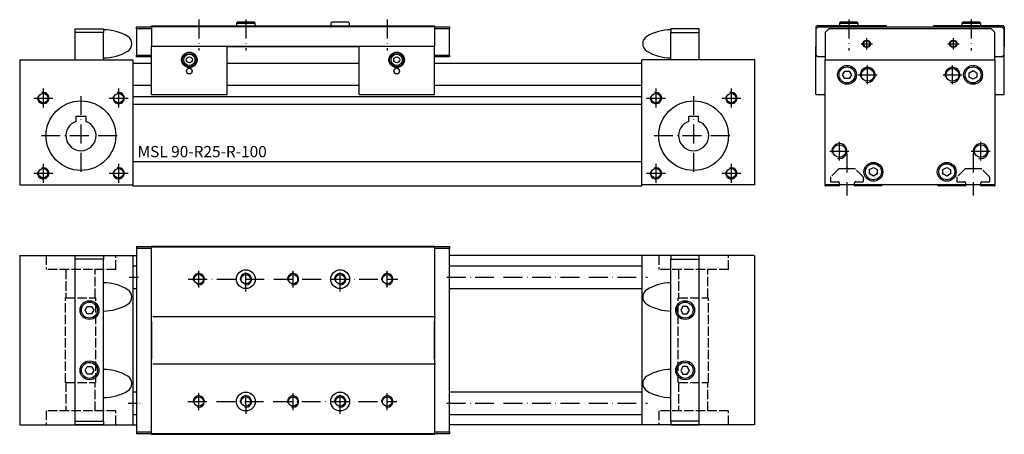
# Model space of a CAD drawing. Extents: x -128 to 395, y 411 to 632.
import ezdxf

# ---------------------------------------------------------------- set-up
doc = ezdxf.new("R2010")
doc.units = 0
doc.header["$MEASUREMENT"] = 0
doc.linetypes.add('GEN3A', pattern=[3.1, 2.5, -0.6])
doc.linetypes.add('GEN7A', pattern=[7.5, 5, -1.25, 0, -1.25])
for name, color, linetype in [('MSL-90-R25-R-0', 7, 'CONTINUOUS'), ('MSL-90-R25-R-3A', 6, 'GEN3A'), ('MSL-90-R25-R-5', 3, 'CONTINUOUS'), ('MSL-90-R25-R-6', 2, 'CONTINUOUS'), ('MSL-90-R25-R-7A', 4, 'GEN7A')]:
    doc.layers.add(name, color=color, linetype=linetype)
doc.styles.get("Standard").update_dxf_attribs({"font": 'ISOCP.SHX'})

msp = doc.modelspace()

# ---------------------------------------------------------------- linework, layer by layer
at = {"layer": 'MSL-90-R25-R-0'}
for p, q in [((-98.157982, 624.817191), (-98.157982, 626.817191)), ((-98.157982, 626.817191), (-83.157982, 626.817191)), ((-83.157982, 626.817191), (-83.157982, 624.817191)), ((217.842018, 626.817191), (217.842018, 624.817191)), ((232.842018, 626.817191), (217.842018, 626.817191)), ((232.842018, 624.817191), (232.842018, 626.817191)), ((332.153864, 628.317191), (295.153864, 628.317191)), ((295.903864, 627.817191), (393.403864, 627.817191)), ((301.653864, 626.817191), (299.653864, 624.817191)), ((387.653864, 626.817191), (301.653864, 626.817191)), ((332.153864, 627.817191), (332.153864, 628.317191)), ((357.153864, 628.317191), (357.153864, 627.817191)), ((394.153864, 628.317191), (357.153864, 628.317191)), ((389.653864, 624.817191), (387.653864, 626.817191)), ((-83.157982, 624.817191), (-98.157982, 624.817191)), ((-98.157982, 610.317191), (-98.157982, 624.817191)), ((-83.157982, 610.317191), (-83.157982, 624.817191)), ((217.842018, 624.817191), (232.842018, 624.817191)), ((217.842018, 610.317191), (217.842018, 624.817191)), ((232.842018, 610.317191), (232.842018, 624.817191)), ((299.653864, 624.817191), (299.653864, 610.317191)), ((389.653864, 610.317191), (389.653864, 624.817191)), ((299.653864, 611.817191), (295.903864, 611.817191)), ((299.653864, 610.317191), (389.653864, 610.317191)), ((-98.157982, 506.3439), (-83.157982, 506.3439)), ((-98.157982, 504.3439), (-98.157982, 506.3439)), ((-83.157982, 504.3439), (-98.157982, 504.3439)), ((-98.157982, 418.3439), (-98.157982, 504.3439)), ((-83.157982, 506.3439), (-83.157982, 504.3439)), ((-83.157982, 418.3439), (-83.157982, 504.3439)), ((-67.657982, 506.3439), (-67.657982, 416.3439)), ((232.842018, 506.3439), (217.842018, 506.3439)), ((217.842018, 506.3439), (217.842018, 504.3439)), ((217.842018, 504.3439), (232.842018, 504.3439)), ((217.842018, 418.3439), (217.842018, 504.3439)), ((232.842018, 504.3439), (232.842018, 506.3439)), ((232.842018, 418.3439), (232.842018, 504.3439)), ((-67.657982, 500.7814), (-65.657982, 500.7814)), ((-67.657982, 488.7814), (-65.657982, 488.7814)), ((-92.967383, 477.3439), (-91.812683, 479.3439)), ((-91.812683, 475.3439), (-92.967383, 477.3439)), ((-91.812683, 479.3439), (-89.503282, 479.3439)), ((-89.503282, 475.3439), (-91.812683, 475.3439)), ((-89.503282, 479.3439), (-88.348581, 477.3439)), ((-88.348581, 477.3439), (-89.503282, 475.3439)), ((224.187317, 479.3439), (223.032617, 477.3439)), ((223.032617, 477.3439), (224.187317, 475.3439)), ((226.496718, 479.3439), (224.187317, 479.3439)), ((224.187317, 475.3439), (226.496718, 475.3439)), ((227.651419, 477.3439), (226.496718, 479.3439)), ((226.496718, 475.3439), (227.651419, 477.3439)), ((-92.967383, 445.3439), (-91.812683, 447.3439)), ((-91.812683, 443.3439), (-92.967383, 445.3439)), ((-91.812683, 447.3439), (-89.503282, 447.3439)), ((-89.503282, 447.3439), (-88.348581, 445.3439)), ((-88.348581, 445.3439), (-89.503282, 443.3439)), ((224.187317, 447.3439), (223.032617, 445.3439)), ((223.032617, 445.3439), (224.187317, 443.3439)), ((226.496718, 447.3439), (224.187317, 447.3439)), ((227.651419, 445.3439), (226.496718, 447.3439)), ((226.496718, 443.3439), (227.651419, 445.3439)), ((-89.503282, 443.3439), (-91.812683, 443.3439)), ((224.187317, 443.3439), (226.496718, 443.3439)), ((-67.657982, 433.9064), (-65.657982, 433.9064)), ((-98.157982, 416.3439), (-98.157982, 418.3439)), ((-98.157982, 418.3439), (-83.157982, 418.3439)), ((-83.157982, 418.3439), (-83.157982, 416.3439)), ((-67.657982, 421.9064), (-65.657982, 421.9064)), ((217.842018, 418.3439), (217.842018, 416.3439)), ((232.842018, 418.3439), (217.842018, 418.3439)), ((232.842018, 416.3439), (232.842018, 418.3439)), ((-83.157982, 416.3439), (-98.157982, 416.3439)), ((217.842018, 416.3439), (232.842018, 416.3439))]:
    msp.add_line(p, q, dxfattribs=at)
at = {"layer": 'MSL-90-R25-R-0', "ltscale": 2}
for p, q in [((-65.657982, 627.817191), (-57.657982, 627.817191)), ((-65.657982, 626.817191), (-65.657982, 627.817191)), ((-65.657982, 626.817191), (-65.657982, 612.817191)), ((-57.657982, 626.817191), (-65.657982, 626.817191)), ((-57.657982, 628.317191), (34.842018, 628.317191)), ((-57.657982, 627.817191), (-57.657982, 628.317191)), ((-57.657982, 627.817191), (-57.657982, 617.317191)), ((5.301762, 627.817191), (-57.657982, 627.817191)), ((-12.162085, 630.317191), (-12.662085, 629.817191)), ((-12.662085, 629.817191), (-12.662085, 628.317191)), ((-12.662085, 629.817191), (-2.662085, 629.817191)), ((-3.162085, 630.317191), (-12.162085, 630.317191)), ((-2.662085, 629.817191), (-3.162085, 630.317191)), ((-2.662085, 628.317191), (-2.662085, 629.817191)), ((92.342018, 627.817191), (5.301762, 627.817191)), ((34.842018, 628.317191), (92.342018, 628.317191)), ((37.837915, 630.332191), (37.337915, 629.832191)), ((37.337915, 629.832191), (37.337915, 628.317191)), ((46.837915, 630.332191), (37.837915, 630.332191)), ((47.337915, 629.832191), (46.837915, 630.332191)), ((47.337915, 628.317191), (47.337915, 629.832191)), ((92.342018, 628.317191), (92.342018, 627.817191)), ((92.342018, 627.817191), (100.342018, 627.817191)), ((92.342018, 627.817191), (92.342018, 617.317191)), ((100.342018, 626.817191), (92.342018, 626.817191)), ((100.342018, 627.817191), (100.342018, 626.817191)), ((100.342018, 612.817191), (100.342018, 626.817191)), ((295.153864, 628.317191), (294.653864, 627.817191)), ((294.653864, 627.817191), (294.653864, 617.317191)), ((295.903864, 627.817191), (294.903864, 626.817191)), ((294.903864, 612.817191), (294.903864, 626.817191)), ((299.653864, 628.317191), (295.153864, 628.317191)), ((295.903864, 627.817191), (299.653864, 627.817191)), ((307.653864, 630.317191), (307.153864, 629.817191)), ((307.153864, 629.817191), (307.153864, 628.317191)), ((307.153864, 629.817191), (317.153864, 629.817191)), ((316.653864, 630.317191), (307.653864, 630.317191)), ((317.153864, 629.817191), (316.653864, 630.317191)), ((317.153864, 628.317191), (317.153864, 629.817191)), ((372.653864, 630.317191), (372.153864, 629.817191)), ((372.153864, 629.817191), (382.153864, 629.817191)), ((372.153864, 629.817191), (372.153864, 628.317191)), ((381.653864, 630.317191), (372.653864, 630.317191)), ((382.153864, 629.817191), (381.653864, 630.317191)), ((382.153864, 628.317191), (382.153864, 629.817191)), ((394.153864, 628.317191), (389.653864, 628.317191)), ((389.653864, 627.817191), (393.403864, 627.817191)), ((394.403864, 626.817191), (393.403864, 627.817191)), ((394.653864, 627.817191), (394.153864, 628.317191)), ((394.403864, 626.817191), (394.403864, 612.817191)), ((394.653864, 627.817191), (394.653864, 617.317191)), ((-57.657982, 591.817191), (-57.657982, 617.317191)), ((92.342018, 617.317191), (-57.657982, 617.317191)), ((-17.657982, 591.817191), (-17.657982, 617.317191)), ((-17.657982, 617.302191), (52.342018, 617.302191)), ((52.342018, 591.817191), (52.342018, 617.317191)), ((92.342018, 591.817191), (92.342018, 617.317191)), ((294.903864, 617.317191), (294.653864, 617.317191)), ((294.716364, 617.317191), (294.903864, 617.317191)), ((294.716364, 591.817191), (294.716364, 617.317191)), ((394.403864, 617.317191), (394.591364, 617.317191)), ((394.653864, 617.317191), (394.403864, 617.317191)), ((394.591364, 591.817191), (394.591364, 617.317191)), ((-65.657982, 611.817191), (-65.657982, 612.817191)), ((-65.657982, 612.817191), (-57.657982, 612.817191)), ((-57.657982, 611.817191), (-65.657982, 611.817191)), ((92.342018, 612.817191), (100.342018, 612.817191)), ((100.342018, 611.817191), (92.342018, 611.817191)), ((100.342018, 612.817191), (100.342018, 611.817191)), ((294.903864, 612.817191), (295.903864, 611.817191)), ((299.653864, 611.817191), (295.903864, 611.817191)), ((393.403864, 611.817191), (389.653864, 611.817191)), ((393.403864, 611.817191), (394.403864, 612.817191)), ((-127.657982, 610.317191), (-67.657982, 610.317191)), ((-127.657982, 610.317191), (-127.657982, 543.817191)), ((-67.657982, 610.317191), (-67.657982, 543.317191)), ((-57.657982, 608.317191), (-67.657982, 608.317191)), ((52.342018, 608.317191), (-17.657982, 608.317191)), ((202.342018, 608.317191), (92.342018, 608.317191)), ((262.342018, 610.317191), (202.342018, 610.317191)), ((202.342018, 543.317191), (202.342018, 610.317191)), ((262.342018, 543.817191), (262.342018, 610.317191)), ((299.653864, 543.817191), (299.653864, 610.317191)), ((389.653864, 610.317191), (389.653864, 543.817191)), ((308.906963, 602.317191), (310.061663, 604.317191)), ((310.061663, 600.317191), (308.906963, 602.317191)), ((310.061663, 604.317191), (312.371064, 604.317191)), ((312.371064, 604.317191), (313.525765, 602.317191)), ((313.525765, 602.317191), (312.371064, 600.317191)), ((376.091364, 603.471892), (378.091364, 604.626593)), ((376.091364, 601.162491), (376.091364, 603.471892)), ((378.091364, 600.00779), (376.091364, 601.162491)), ((378.091364, 604.626593), (380.091364, 603.471892)), ((380.091364, 601.162491), (378.091364, 600.00779)), ((380.091364, 603.471892), (380.091364, 601.162491)), ((-67.657982, 596.832422), (-57.657982, 596.832422)), ((-17.657982, 596.832422), (52.342018, 596.832422)), ((92.342018, 596.832422), (202.342018, 596.832422)), ((312.371064, 600.317191), (310.061663, 600.317191)), ((-67.657982, 590.817191), (202.342018, 590.817191)), ((-57.657982, 591.817191), (-17.657982, 591.817191)), ((52.342018, 591.817191), (92.342018, 591.817191)), ((294.716364, 591.817191), (299.653864, 591.817191)), ((389.653864, 591.817191), (394.591364, 591.817191)), ((-95.159426, 586.561191), (-95.159417, 586.461191)), ((-95.156539, 586.561191), (-95.156547, 586.461191)), ((-67.657982, 586.817191), (202.342018, 586.817191)), ((-97.657982, 580.317191), (-92.657982, 580.317191)), ((-97.657982, 577.616534), (-97.657982, 580.317191)), ((-95.159253, 584.573191), (-95.159244, 584.473191)), ((-95.156712, 584.573191), (-95.156721, 584.473191)), ((-92.657982, 580.317191), (-92.657982, 577.616534)), ((227.342018, 580.317191), (232.342018, 580.317191)), ((227.342018, 577.616534), (227.342018, 580.317191)), ((232.342018, 580.317191), (232.342018, 577.616534)), ((-67.657982, 556.317191), (202.342018, 556.317191)), ((323.203864, 551.971892), (325.203864, 553.126593)), ((323.203864, 549.662491), (323.203864, 551.971892)), ((325.203864, 548.50779), (323.203864, 549.662491)), ((325.203864, 553.126593), (327.203864, 551.971892)), ((327.203864, 549.662491), (325.203864, 548.50779)), ((327.203864, 551.971892), (327.203864, 549.662491)), ((362.103864, 551.971892), (364.103864, 553.126593)), ((362.103864, 549.662491), (362.103864, 551.971892)), ((364.103864, 548.50779), (362.103864, 549.662491)), ((364.103864, 553.126593), (366.103864, 551.971892)), ((366.103864, 549.662491), (364.103864, 548.50779)), ((366.103864, 551.971892), (366.103864, 549.662491)), ((-127.657982, 543.817191), (-67.657982, 543.817191)), ((-67.657982, 543.317191), (202.342018, 543.317191)), ((-64.657982, 543.517191), (-64.657982, 543.317191)), ((262.342018, 543.817191), (202.342018, 543.817191)), ((389.653864, 543.817191), (299.653864, 543.817191)), ((299.653864, 543.517191), (299.653864, 543.817191)), ((302.466364, 543.317191), (299.853864, 543.317191)), ((302.466364, 543.817191), (302.466364, 543.317191)), ((305.466364, 543.317191), (302.466364, 543.317191)), ((306.903864, 543.317191), (305.466364, 543.317191)), ((307.103864, 543.817191), (307.103864, 543.517191)), ((315.203864, 543.517191), (315.203864, 543.817191)), ((316.966364, 543.317191), (315.403864, 543.317191)), ((319.966364, 543.317191), (316.966364, 543.317191)), ((319.966364, 543.817191), (319.966364, 543.317191)), ((329.453864, 543.317191), (319.966364, 543.317191)), ((329.653864, 543.617191), (329.653864, 543.517191)), ((359.653864, 543.517191), (359.653864, 543.617191)), ((369.341364, 543.317191), (359.853864, 543.317191)), ((369.341364, 543.817191), (369.341364, 543.317191)), ((372.341364, 543.317191), (369.341364, 543.317191)), ((373.903864, 543.317191), (372.341364, 543.317191)), ((374.103864, 543.817191), (374.103864, 543.517191)), ((382.203864, 543.517191), (382.203864, 543.817191)), ((383.841364, 543.317191), (382.403864, 543.317191)), ((386.841364, 543.317191), (383.841364, 543.317191)), ((386.841364, 543.817191), (386.841364, 543.317191)), ((389.453864, 543.317191), (386.841364, 543.317191)), ((389.653864, 543.817191), (389.653864, 543.517191)), ((-65.657982, 511.0939), (-65.657982, 411.5939)), ((-65.657982, 511.0939), (-57.657982, 511.0939)), ((-57.657982, 510.0939), (-65.657982, 510.0939)), ((-57.657982, 510.8439), (-57.657982, 511.3439)), ((-57.657982, 511.3439), (92.342018, 511.3439)), ((92.342018, 510.8439), (-57.657982, 510.8439)), ((-57.657982, 471.3439), (-57.657982, 510.8439)), ((92.342018, 511.3439), (92.342018, 510.8439)), ((92.342018, 511.0939), (100.342018, 511.0939)), ((92.342018, 510.8439), (92.342018, 471.3439)), ((100.342018, 510.0939), (92.342018, 510.0939)), ((100.342018, 511.0939), (100.342018, 510.0939)), ((100.342018, 412.5939), (100.342018, 510.0939)), ((-127.657982, 506.3439), (-65.657982, 506.3439)), ((-127.657982, 506.3439), (-127.657982, 416.3439)), ((261.842018, 506.3439), (100.342018, 506.3439)), ((202.342018, 506.3439), (202.342018, 416.3439)), ((262.342018, 416.3439), (262.342018, 506.3439)), ((100.342018, 500.7814), (202.342018, 500.7814)), ((100.342018, 488.7814), (202.342018, 488.7814)), ((-57.657982, 471.3439), (-57.657982, 451.3439)), ((-57.657982, 451.3439), (-57.657982, 471.3439)), ((92.947915, 473.769366), (-57.052085, 473.769366)), ((92.342018, 451.3439), (92.342018, 471.3439)), ((92.342018, 471.3439), (92.342018, 451.3439)), ((-57.657982, 411.8439), (-57.657982, 451.3439)), ((92.342018, 451.3439), (92.342018, 411.8439)), ((-57.052085, 448.769366), (92.947915, 448.769366)), ((100.342018, 433.9064), (202.342018, 433.9064)), ((100.342018, 421.9064), (202.342018, 421.9064)), ((-127.657982, 416.3439), (-65.657982, 416.3439)), ((261.842018, 416.3439), (100.342018, 416.3439)), ((-65.657982, 412.5939), (-57.657982, 412.5939)), ((-57.657982, 411.5939), (-65.657982, 411.5939)), ((-57.657982, 411.3439), (-57.657982, 411.8439)), ((-57.657982, 411.8439), (92.342018, 411.8439)), ((92.342018, 411.3439), (-57.657982, 411.3439)), ((92.342018, 412.5939), (100.342018, 412.5939)), ((92.342018, 411.8439), (92.342018, 411.3439)), ((100.342018, 411.5939), (92.342018, 411.5939)), ((100.342018, 412.5939), (100.342018, 411.5939))]:
    msp.add_line(p, q, dxfattribs=at)
at = {"layer": 'MSL-90-R25-R-0'}
for centre, radius in [((321.653864, 618.817191), 1.65), ((367.653864, 618.817191), 1.65), ((-90.657982, 477.3439), 5), ((-90.657982, 477.3439), 4.25), ((225.342018, 477.3439), 5), ((225.342018, 477.3439), 4.25), ((-90.657982, 445.3439), 5), ((-90.657982, 445.3439), 4.25), ((225.342018, 445.3439), 5), ((225.342018, 445.3439), 4.25)]:
    msp.add_circle(centre, radius, dxfattribs=at)
at = {"layer": 'MSL-90-R25-R-0', "ltscale": 2}
for centre, radius in [((-37.657982, 610.317191), 4.1), ((-37.657982, 610.317191), 4), ((-37.657982, 610.317191), 3.75), ((-37.657982, 610.317191), 3), ((-37.657982, 610.317191), 1.604327), ((72.342018, 610.317191), 4.1), ((72.342018, 610.317191), 4), ((72.342018, 610.317191), 3.75), ((72.342018, 610.317191), 3), ((72.342018, 610.317191), 1.604327), ((311.216364, 602.317191), 5), ((311.216364, 602.317191), 4.25), ((378.091364, 602.317191), 5), ((378.091364, 602.317191), 4.25), ((322.153864, 602.317191), 3.4), ((367.153864, 602.317191), 3.4), ((-115.157982, 590.017191), 2.5), ((-75.157982, 590.017191), 2.5), ((209.842018, 590.017191), 2.5), ((249.842018, 590.017191), 2.5), ((-95.157982, 570.017191), 18.5), ((229.842018, 570.017191), 18.5), ((307.153864, 561.817191), 3.4), ((382.153864, 561.817191), 3.4), ((325.203864, 550.817191), 5), ((325.203864, 550.817191), 4.25), ((364.103864, 550.817191), 5), ((364.103864, 550.817191), 4.25), ((-115.157982, 550.017191), 2.5), ((-75.157982, 550.017191), 2.5), ((209.842018, 550.017191), 2.5), ((249.842018, 550.017191), 2.5), ((-32.662085, 493.769103), 2.5), ((-7.662085, 493.769103), 5), ((-7.662085, 493.769103), 2.5), ((17.337915, 493.769103), 2.5), ((42.337915, 493.769103), 5), ((42.337915, 493.769103), 2.5), ((67.337915, 493.769103), 2.5), ((-7.662085, 428.769103), 5), ((42.337915, 428.769103), 5), ((-32.662085, 428.769103), 2.5), ((-7.662085, 428.769103), 2.5), ((17.337915, 428.769103), 2.5), ((42.337915, 428.769103), 2.5), ((67.337915, 428.769103), 2.5)]:
    msp.add_circle(centre, radius, dxfattribs=at)
at = {"layer": 'MSL-90-R25-R-0'}
for centre, radius, start, end in [((-83.157982, 601.869103), 24.448088, 58.276904, 90), ((-72.68119, 618.817191), 4.523207, 301.723096, 58.276904), ((207.365225, 618.817191), 4.523207, 121.723096, 238.276904), ((217.842018, 601.869103), 24.448088, 90, 121.723096), ((-83.157982, 635.76528), 24.448088, 270, 301.723096), ((217.842018, 635.76528), 24.448088, 238.276904, 270), ((-83.157982, 467.395811), 24.448088, 58.276904, 90), ((217.842018, 467.395811), 24.448088, 90, 121.723096), ((-72.68119, 484.3439), 4.523207, 301.723096, 58.276904), ((207.365225, 484.3439), 4.523207, 121.723096, 238.276904), ((-83.157982, 501.291988), 24.448088, 270, 301.723096), ((217.842018, 501.291988), 24.448088, 238.276904, 270), ((-83.157982, 421.395811), 24.448088, 58.276904, 90), ((217.842018, 421.395811), 24.448088, 90, 121.723096), ((-72.68119, 438.3439), 4.523207, 301.723096, 58.276904), ((207.365225, 438.3439), 4.523207, 121.723096, 238.276904), ((-83.157982, 455.291988), 24.448088, 270, 301.723096), ((217.842018, 455.291988), 24.448088, 238.276904, 270)]:
    msp.add_arc(centre, radius, start, end, dxfattribs=at)
at = {"layer": 'MSL-90-R25-R-0', "ltscale": 2}
for centre, radius, start, end in [((-95.157982, 570.017191), 8, 108.209957, 71.790043), ((229.842018, 570.017191), 8, 108.209957, 71.790043), ((299.853864, 543.517191), 0.2, 180, 270), ((306.903864, 543.517191), 0.2, 270, 0), ((315.403864, 543.517191), 0.2, 180, 270), ((329.453864, 543.517191), 0.2, 270, 0), ((329.853864, 543.617191), 0.2, 90, 180), ((359.453864, 543.617191), 0.2, 0, 90), ((359.853864, 543.517191), 0.2, 180, 270), ((373.903864, 543.517191), 0.2, 270, 0), ((382.403864, 543.517191), 0.2, 180, 270), ((389.453864, 543.517191), 0.2, 270, 0)]:
    msp.add_arc(centre, radius, start, end, dxfattribs=at)
for centre in [(-37.657982, 604.343137), (72.342018, 604.343137)]:
    msp.add_ellipse(centre, major_axis=(0, 1.511265), ratio=0.992546, dxfattribs=at)
for centre in [(-37.657982, 604.291475), (72.342018, 604.291475)]:
    msp.add_ellipse(centre, major_axis=(1.5, 0), ratio=0.992546, start_param=0, end_param=3.1415926536, dxfattribs=at)
at = {"layer": 'MSL-90-R25-R-3A', "ltscale": 2}
for p, q in [((306.640819, 552.254148), (302.462442, 548.075771)), ((310.200274, 552.312726), (306.78224, 552.312726)), ((311.053864, 552.774607), (310.300274, 552.339521)), ((312.007454, 552.339521), (311.253864, 552.774607)), ((315.525487, 552.312727), (312.107454, 552.312727)), ((319.845285, 548.075771), (315.666908, 552.254148)), ((373.640819, 552.254148), (369.462442, 548.075771)), ((377.200274, 552.312727), (373.782241, 552.312727)), ((378.053864, 552.774607), (377.300274, 552.339521)), ((379.007454, 552.339521), (378.253864, 552.774607)), ((382.525487, 552.312726), (379.107454, 552.312726)), ((386.845285, 548.075771), (382.666908, 552.254148)), ((302.403864, 547.93435), (302.403864, 545.717192)), ((302.603864, 545.517192), (306.503864, 545.517192)), ((307.103864, 544.917192), (307.103864, 543.817191)), ((315.203864, 543.817191), (315.203864, 544.917192)), ((315.803864, 545.517192), (319.703864, 545.517192)), ((319.903864, 545.717192), (319.903864, 547.93435)), ((369.403864, 547.93435), (369.403864, 545.717192)), ((369.603864, 545.517192), (373.503864, 545.517192)), ((374.103864, 544.917192), (374.103864, 543.817191)), ((382.203864, 543.817191), (382.203864, 544.917192)), ((382.803864, 545.517192), (386.703864, 545.517192)), ((386.903864, 545.717192), (386.903864, 547.93435)), ((-113.657982, 506.3439), (-113.657982, 498.8439)), ((-76.657982, 498.8439), (-76.657982, 506.3439)), ((211.342018, 506.3439), (211.342018, 498.8439)), ((248.342018, 498.8439), (248.342018, 506.3439)), ((-76.657982, 498.8439), (-113.657982, 498.8439)), ((-103.157982, 498.8439), (-103.157982, 483.8439)), ((-87.55864, 483.8439), (-87.55864, 498.8439)), ((248.342018, 498.8439), (211.342018, 498.8439)), ((221.842018, 498.8439), (221.842018, 483.8439)), ((237.44136, 483.8439), (237.44136, 498.8439)), ((-103.407982, 438.8439), (-103.407982, 483.8439)), ((-103.157982, 483.8439), (-87.55864, 483.8439)), ((-87.29589, 438.8439), (-87.29589, 483.8439)), ((221.592018, 438.8439), (221.592018, 483.8439)), ((221.842018, 483.8439), (237.44136, 483.8439)), ((221.842018, 483.8439), (237.44136, 483.8439)), ((237.70411, 438.8439), (237.70411, 483.8439)), ((-103.157982, 438.8439), (-87.55864, 438.8439)), ((-103.157982, 438.8439), (-103.157982, 423.8439)), ((-87.55864, 423.8439), (-87.55864, 438.8439)), ((221.842018, 438.8439), (237.44136, 438.8439)), ((221.842018, 438.8439), (221.842018, 423.8439)), ((221.842018, 438.8439), (237.44136, 438.8439)), ((237.44136, 423.8439), (237.44136, 438.8439)), ((-113.657982, 423.8439), (-113.657982, 416.3439)), ((-76.657982, 423.8439), (-113.657982, 423.8439)), ((-76.657982, 416.3439), (-76.657982, 423.8439)), ((211.342018, 423.8439), (211.342018, 416.3439)), ((248.342018, 423.8439), (211.342018, 423.8439)), ((248.342018, 416.3439), (248.342018, 423.8439))]:
    msp.add_line(p, q, dxfattribs=at)
for centre, radius, start, end in [((306.78224, 552.112726), 0.2, 90, 135), ((310.200274, 552.512726), 0.2, 270, 299.999988), ((311.153864, 552.601401), 0.2, 60.000012, 119.999988), ((312.107454, 552.512727), 0.2, 240.000012, 270), ((315.525487, 552.112727), 0.2, 45, 90), ((373.782241, 552.112727), 0.2, 90, 135), ((377.200274, 552.512727), 0.2, 270, 299.999988), ((378.153864, 552.601401), 0.2, 60.000012, 119.999988), ((379.107454, 552.512726), 0.2, 240.000012, 270), ((382.525487, 552.112726), 0.2, 45, 90), ((302.603864, 547.93435), 0.2, 135, 180), ((302.603864, 545.717192), 0.2, 180, 270), ((306.503864, 544.917192), 0.6, 0, 90), ((315.803864, 544.917192), 0.6, 90, 180), ((319.703864, 545.717192), 0.2, 270, 0), ((319.703864, 547.93435), 0.2, 0, 45), ((369.603864, 547.93435), 0.2, 135, 180), ((369.603864, 545.717192), 0.2, 180, 270), ((373.503864, 544.917192), 0.6, 0, 90), ((382.803864, 544.917192), 0.6, 90, 180), ((386.703864, 545.717192), 0.2, 270, 0), ((386.703864, 547.93435), 0.2, 0, 45)]:
    msp.add_arc(centre, radius, start, end, dxfattribs=at)
at = {"layer": 'MSL-90-R25-R-5'}
for centre in [(321.653864, 618.817191), (367.653864, 618.817191)]:
    msp.add_circle(centre, 2, dxfattribs=at)
at = {"layer": 'MSL-90-R25-R-5', "ltscale": 2}
for centre, radius, start, end in [((322.153864, 602.317191), 4, 255, 195), ((367.153864, 602.317191), 4, 255, 195), ((-115.157982, 590.017191), 3, 165, 105), ((-75.157982, 590.017191), 3, 165, 105), ((209.842018, 590.017191), 3, 165, 105), ((249.842018, 590.017191), 3, 165, 105), ((307.153864, 561.817191), 4, 255, 195), ((382.153864, 561.817191), 4, 255, 195), ((-115.157982, 550.017191), 3, 165, 105), ((-75.157982, 550.017191), 3, 165, 105), ((209.842018, 550.017191), 3, 165, 105), ((249.842018, 550.017191), 3, 165, 105), ((-32.662085, 493.769103), 3, 255, 195), ((-7.662085, 493.769103), 3, 255, 195), ((17.337915, 493.769103), 3, 255, 195), ((42.337915, 493.769103), 3, 255, 195), ((67.337915, 493.769103), 3, 255, 195), ((-32.662085, 428.769103), 3, 255, 195), ((-7.662085, 428.769103), 3, 255, 195), ((17.337915, 428.769103), 3, 255, 195), ((42.337915, 428.769103), 3, 255, 195), ((67.337915, 428.769103), 3, 255, 195)]:
    msp.add_arc(centre, radius, start, end, dxfattribs=at)
at = {"layer": 'MSL-90-R25-R-7A', "ltscale": 2}
for p, q in [((-32.662085, 631.64431), (-32.662085, 615.302191)), ((-7.662085, 631.64431), (-7.662085, 615.302191)), ((67.337915, 631.64431), (67.337915, 615.302191)), ((312.153864, 631.64431), (312.153864, 615.302191)), ((377.153864, 631.64431), (377.153864, 615.302191)), ((321.653864, 615.817191), (321.653864, 621.817191)), ((367.653864, 615.817191), (367.653864, 621.817191)), ((318.653864, 618.817191), (324.653864, 618.817191)), ((364.653864, 618.817191), (370.653864, 618.817191)), ((322.153864, 597.317191), (322.153864, 607.317191)), ((367.153864, 597.317191), (367.153864, 607.317191)), ((317.153864, 602.317191), (327.153864, 602.317191)), ((362.153864, 602.317191), (372.153864, 602.317191)), ((-115.157982, 595.017191), (-115.157982, 585.017191)), ((-95.157982, 591.017191), (-95.157982, 549.017191)), ((-75.157982, 595.017191), (-75.157982, 585.017191)), ((209.842018, 595.017191), (209.842018, 585.017191)), ((229.842018, 591.017191), (229.842018, 549.017191)), ((249.842018, 595.017191), (249.842018, 585.017191)), ((-120.157982, 590.017191), (-110.157982, 590.017191)), ((-80.157982, 590.017191), (-70.157982, 590.017191)), ((204.842018, 590.017191), (214.842018, 590.017191)), ((244.842018, 590.017191), (254.842018, 590.017191)), ((-116.157982, 570.017191), (-74.157982, 570.017191)), ((208.842018, 570.017191), (250.842018, 570.017191)), ((307.153864, 556.817191), (307.153864, 566.817191)), ((382.153864, 556.817191), (382.153864, 566.817191)), ((302.153864, 561.817191), (312.153864, 561.817191)), ((311.153864, 560.496607), (311.153864, 538.250355)), ((377.153864, 561.817191), (387.153864, 561.817191)), ((378.153864, 560.496607), (378.153864, 538.250355)), ((-115.157982, 555.017191), (-115.157982, 545.017191)), ((-75.157982, 555.017191), (-75.157982, 545.017191)), ((209.842018, 555.017191), (209.842018, 545.017191)), ((249.842018, 555.017191), (249.842018, 545.017191)), ((-120.157982, 550.017191), (-110.157982, 550.017191)), ((-80.157982, 550.017191), (-70.157982, 550.017191)), ((204.842018, 550.017191), (214.842018, 550.017191)), ((244.842018, 550.017191), (254.842018, 550.017191)), ((-32.662085, 489.269103), (-32.662085, 498.269103)), ((-7.662085, 487.269103), (-7.662085, 500.269103)), ((17.337915, 489.269103), (17.337915, 498.269103)), ((42.337915, 487.269103), (42.337915, 500.269103)), ((67.337915, 489.269103), (67.337915, 498.269103)), ((-38.209104, 493.769103), (72.945315, 493.769103)), ((98.842018, 494.7814), (205.342018, 494.7814)), ((-7.606517, 422.269875), (-7.662085, 435.269103)), ((42.337915, 422.269103), (42.337915, 435.269103)), ((-38.442621, 428.769103), (72.478279, 428.769103)), ((-32.662085, 424.269103), (-32.662085, 433.269103)), ((17.337915, 424.269103), (17.337915, 433.269103)), ((67.337915, 424.269103), (67.337915, 433.269103)), ((98.842018, 427.9064), (205.342018, 427.9064))]:
    msp.add_line(p, q, dxfattribs=at)
at = {"layer": 'MSL-90-R25-R-7A'}
for p, q in [((-69.657982, 494.7814), (-63.157982, 494.7814)), ((-70.157982, 427.9064), (-63.657982, 427.9064))]:
    msp.add_line(p, q, dxfattribs=at)

# ---------------------------------------------------------------- texts
at = {"layer": 'MSL-90-R25-R-6', "insert": (-65.118297, 564.54493), "char_height": 6, "width": 80.6183, "attachment_point": 1}
msp.add_mtext('MSL 90-R25-R-100', dxfattribs=at)

doc.saveas('drawing.dxf')
